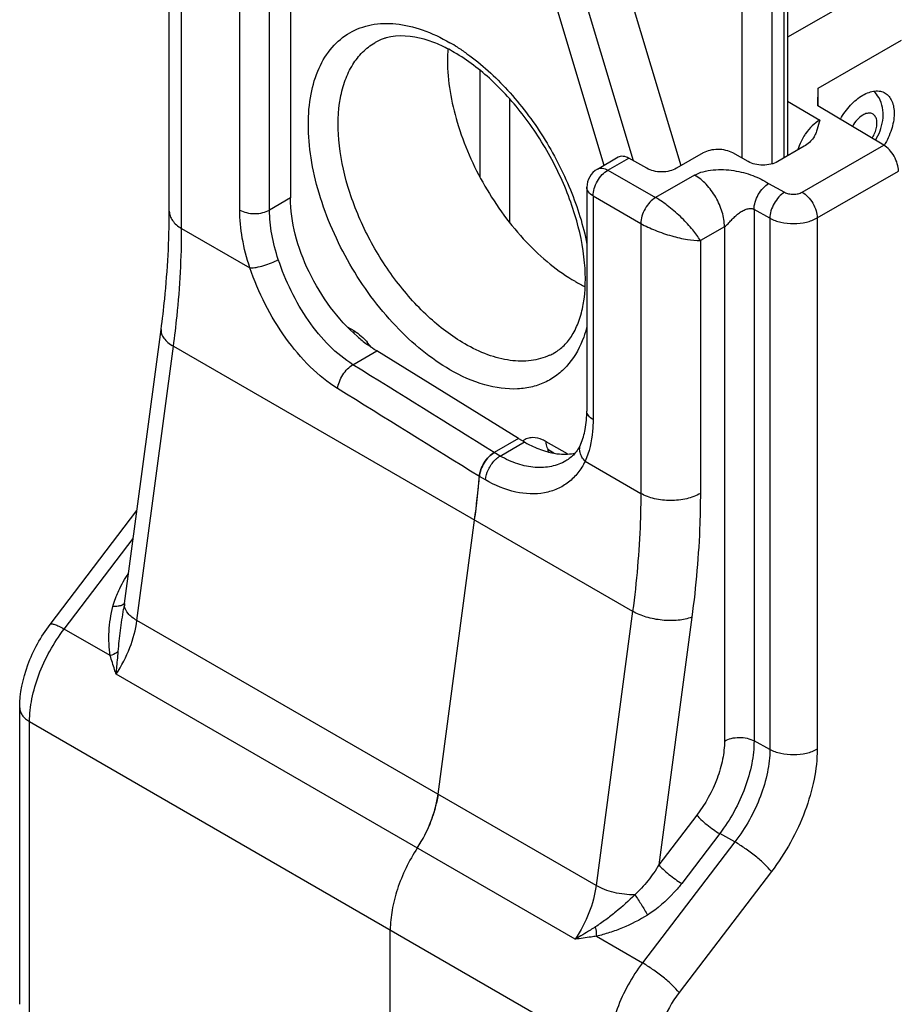
# Model space of a CAD drawing. Units: millimetres. Extents: x 347 to 767, y 28 to 325.
# Drawn here: x 644 to 665, y 254 to 277 of the extents above; entities that cross this region are included whole.
import ezdxf

# ---------------------------------------------------------------- set-up
doc = ezdxf.new("R2010")
doc.units = ezdxf.units.MM
doc.header["$LTSCALE"] = 19.36
doc.layers.get('0').update_dxf_attribs({"linetype": 'CONTINUOUS'})
for name, color, linetype in [('ARROTONDAMENTI', 7, 'CONTINUOUS'), ('COMPONENTI_DI_ASSIEME', 7, 'CONTINUOUS'), ('FEATURE_DI_TAGLIO', 7, 'CONTINUOUS')]:
    doc.layers.add(name, color=color, linetype=linetype)

msp = doc.modelspace()

# ---------------------------------------------------------------- linework, layer by layer
at = {"color": 7, "linetype": 'Continuous'}
for p, q in [((652.841, 276.637), (652.854, 276.644)), ((657.104, 269.283), (657.091, 269.276))]:
    msp.add_line(p, q, dxfattribs=at)
at = {"color": 9, "linetype": 'Continuous'}
msp.add_line((644.655, 253.497), (644.655, 260.533), dxfattribs=at)
at = {"color": 7, "linetype": 'Continuous'}
for centre, radius, start, end in [((658.339, 276.226), 3.772, 176.0309, 180.0607), ((659.509, 274.29), 3.826, 239.9827, 244.0145), ((656.393, 270.516), 1.424, 294.8119, 299.3771)]:
    msp.add_arc(centre, radius, start, end, dxfattribs=at)
for points, knots in [([(654.979, 269.494), (654.665, 269.675), (654.056, 270.143), (653.276, 271.029), (652.633, 272.072), (652.181, 273.188), (651.954, 274.285), (651.971, 275.151), (652.128, 275.746), (652.304, 276.117), (652.54, 276.421), (652.737, 276.575), (652.841, 276.637)], [0, 0, 0, 0, 0.128559, 0.269989, 0.417013, 0.561302, 0.695028, 0.812454, 0.864521, 0.912448, 0.957137, 1, 1, 1, 1]), ([(654.567, 276.222), (654.567, 275.726), (654.754, 274.679), (655.402, 273.209), (656.212, 272.102), (656.979, 271.384), (657.388, 271.097), (657.595, 270.978)], [0, 0, 0, 0, 0.237075, 0.499696, 0.762305, 0.885694, 1, 1, 1, 1]), ([(656.99, 269.224), (656.851, 269.16), (656.54, 269.074), (656.035, 269.084), (655.502, 269.225), (655.154, 269.393), (654.979, 269.494)], [0, 0, 0, 0, 0.217914, 0.452482, 0.7121, 1, 1, 1, 1])]:
    msp.add_open_spline(points, degree=3, knots=knots, dxfattribs=at)
at = {"layer": 'ARROTONDAMENTI', "color": 9, "linetype": 'Continuous'}
for p, q in [((662.262, 288.6), (662.262, 273.763)), ((661.555, 273.898), (661.555, 288.022)), ((662.545, 285.905), (662.545, 273.903)), ((657.218, 279.689), (658.97, 273.844)), ((656.545, 279.519), (658.279, 273.732)), ((648.262, 272.233), (648.262, 278.638)), ((649.64, 272.669), (649.64, 277.842)), ((650.348, 272.669), (650.348, 277.842)), ((655.333, 275.986), (655.333, 273.458)), ((656.04, 275.307), (656.04, 272.38)), ((650.843, 272.955), (650.348, 272.669)), ((648.262, 272.233), (649.882, 271.297)), ((652.19, 269.898), (652.344, 269.809)), ((647.202, 262.932), (648.069, 269.437)), ((652.326, 269), (652.89, 269.325)), ((657.41, 266.884), (656.907, 267.174)), ((645.476, 262.73), (647.115, 264.878)), ((658.092, 256.645), (647.202, 262.932)), ((646.57, 262.098), (645.476, 262.73)), ((657.599, 255.371), (646.71, 261.658))]:
    msp.add_line(p, q, dxfattribs=at)
at = {"layer": 'ARROTONDAMENTI', "color": 7, "linetype": 'Continuous'}
for p, q in [((662.633, 286.028), (662.633, 273.953)), ((660.107, 273.72), (658.16, 280.217)), ((647.969, 272.641), (647.969, 278.927)), ((650.843, 278.128), (650.843, 272.955)), ((646.909, 263.332), (647.775, 269.838)), ((656.252, 267.248), (655.677, 266.916)), ((657.087, 266.901), (657.011, 266.945)), ((645.143, 262.839), (647.203, 265.538)), ((646.909, 263.332), (646.887, 263.199)), ((646.887, 263.199), (646.888, 263.2)), ((644.421, 253.828), (644.421, 260.86))]:
    msp.add_line(p, q, dxfattribs=at)
for centre, radius, start, end in [((652.994, 273.44), 3.438, 63.0439, 66.3109), ((652.835, 273.129), 3.787, 59.9896, 63.0233), ((664.177, 274.977), 0.717, 29.2168, 30.427), ((663.592, 275.013), 1.32, 329.0013, 330.8546), ((633.395, 268.255), 22.013, 354.6474, 355.0291), ((632.954, 268.297), 22.455, 353.966, 354.3623), ((633.177, 268.275), 22.232, 354.3625, 354.6476), ((632.51, 268.345), 22.903, 353.2686, 353.7037), ((632.74, 268.32), 22.671, 353.704, 353.9662), ((632.008, 268.406), 23.408, 352.41, 353.0527), ((632.293, 268.371), 23.121, 353.0536, 353.269), ((651.539, 259.21), 2.835, 343.0274, 347.5017), ((651.292, 259.283), 3.093, 338.8055, 343.0618), ((651.095, 259.357), 3.303, 334.7692, 338.8385), ((650.967, 259.417), 3.444, 330.86, 334.7799), ((650.956, 259.422), 3.456, 326.9066, 330.8765)]:
    msp.add_arc(centre, radius, start, end, dxfattribs=at)
at = {"layer": 'ARROTONDAMENTI', "color": 9, "linetype": 'Continuous'}
for centre, radius, start, end in [((652.323, 272.651), 4.604, 57.4024, 59.991), ((652.086, 272.279), 5.045, 54.318, 57.4172), ((651.424, 268.472), 1.633, 35.1976, 40.5953), ((647.137, 263.302), 0.23, 172.4617, 184.7031)]:
    msp.add_arc(centre, radius, start, end, dxfattribs=at)
for points, knots in [([(654.626, 268.881), (654.396, 269.014), (653.941, 269.332), (653.091, 270.128), (652.193, 271.355), (651.58, 272.746), (651.315, 273.881), (651.246, 274.674), (651.303, 275.397), (651.489, 276.026), (651.801, 276.536), (652.234, 276.901), (652.767, 277.094), (653.365, 277.109), (654.002, 276.956), (654.417, 276.758), (654.626, 276.638)], [0, 0, 0, 0, 0.066608, 0.138508, 0.291541, 0.44458, 0.516464, 0.583085, 0.643496, 0.69754, 0.746149, 0.791546, 0.836944, 0.885545, 0.939603, 1, 1, 1, 1]), ([(655.029, 276.377), (655.38, 276.125), (656.046, 275.515), (656.872, 274.42), (657.511, 273.185), (657.788, 272.302), (657.876, 271.861)], [0, 0, 0, 0, 0.237801, 0.493455, 0.752566, 1, 1, 1, 1]), ([(664.419, 274.922), (664.369, 274.893), (664.274, 274.812), (664.203, 274.711), (664.172, 274.654)], [0, 0, 0, 0, 0.474537, 1, 1, 1, 1]), ([(664.641, 274.374), (664.666, 274.414), (664.708, 274.497), (664.748, 274.625), (664.759, 274.746), (664.74, 274.85), (664.69, 274.931), (664.608, 274.972), (664.512, 274.967), (664.45, 274.94), (664.419, 274.922)], [0, 0, 0, 0, 0.163157, 0.318593, 0.458091, 0.577204, 0.678252, 0.772771, 0.876815, 1, 1, 1, 1]), ([(647.969, 272.641), (647.969, 272.603), (647.983, 272.524), (648.043, 272.413), (648.138, 272.313), (648.218, 272.258), (648.262, 272.233)], [0, 0, 0, 0, 0.217748, 0.45089, 0.710462, 1, 1, 1, 1]), ([(649.882, 271.297), (649.805, 271.527), (649.687, 271.98), (649.64, 272.446), (649.64, 272.669)], [0, 0, 0, 0, 0.520634, 1, 1, 1, 1]), ([(649.64, 272.669), (649.691, 272.64), (649.807, 272.598), (649.994, 272.578), (650.181, 272.598), (650.297, 272.64), (650.348, 272.669)], [0, 0, 0, 0, 0.237247, 0.500001, 0.762753, 1, 1, 1, 1]), ([(650.555, 271.493), (650.489, 271.69), (650.388, 272.078), (650.348, 272.478), (650.348, 272.669)], [0, 0, 0, 0, 0.520634, 1, 1, 1, 1]), ([(648.069, 269.437), (648.101, 269.675), (648.21, 270.603), (648.262, 271.539), (648.262, 272.233)], [0, 0, 0, 0, 0.257038, 1, 1, 1, 1]), ([(649.882, 271.297), (649.932, 271.296), (650.044, 271.308), (650.215, 271.349), (650.391, 271.411), (650.504, 271.464), (650.555, 271.493)], [0, 0, 0, 0, 0.211586, 0.473223, 0.748939, 1, 1, 1, 1]), ([(652.326, 269), (652.124, 269.126), (651.736, 269.446), (651.247, 270.044), (650.845, 270.738), (650.64, 271.239), (650.555, 271.493)], [0, 0, 0, 0, 0.229797, 0.480079, 0.74121, 1, 1, 1, 1]), ([(651.962, 268.435), (651.728, 268.58), (651.277, 268.946), (650.703, 269.63), (650.226, 270.426), (649.983, 271.003), (649.882, 271.297)], [0, 0, 0, 0, 0.229712, 0.47969, 0.740766, 1, 1, 1, 1]), ([(647.775, 269.838), (647.771, 269.804), (647.779, 269.728), (647.838, 269.621), (647.938, 269.521), (648.022, 269.464), (648.069, 269.437)], [0, 0, 0, 0, 0.197403, 0.421671, 0.688396, 1, 1, 1, 1]), ([(652.344, 269.809), (652.344, 269.803), (652.344, 269.781), (652.346, 269.759), (652.349, 269.743)], [0, 0, 0, 0, 0.257901, 1, 1, 1, 1]), ([(652.344, 269.809), (652.362, 269.798), (652.44, 269.749), (652.512, 269.691), (652.562, 269.643)], [0, 0, 0, 0, 0.23723, 1, 1, 1, 1]), ([(657.876, 269.905), (657.854, 269.82), (657.758, 269.507), (657.599, 269.21), (657.445, 269.025)], [0, 0, 0, 0, 0.267269, 1, 1, 1, 1]), ([(652.562, 269.643), (652.571, 269.634), (652.607, 269.6), (652.64, 269.563), (652.665, 269.535)], [0, 0, 0, 0, 0.246185, 1, 1, 1, 1]), ([(651.962, 268.435), (651.968, 268.49), (651.999, 268.604), (652.08, 268.762), (652.189, 268.9), (652.279, 268.973), (652.326, 269)], [0, 0, 0, 0, 0.241061, 0.503714, 0.764373, 1, 1, 1, 1]), ([(657.445, 269.025), (657.371, 268.935), (657.207, 268.772), (656.913, 268.585), (656.583, 268.465), (656.09, 268.395), (655.403, 268.496), (654.886, 268.731), (654.626, 268.881)], [0, 0, 0, 0, 0.113304, 0.224266, 0.336273, 0.452545, 0.706888, 1, 1, 1, 1]), ([(656.587, 267.27), (656.545, 267.27), (656.462, 267.257), (656.389, 267.215), (656.358, 267.188)], [0, 0, 0, 0, 0.51029, 1, 1, 1, 1]), ([(656.907, 267.174), (656.881, 267.19), (656.781, 267.241), (656.668, 267.271), (656.587, 267.27)], [0, 0, 0, 0, 0.275947, 1, 1, 1, 1]), ([(657.011, 266.945), (656.977, 266.965), (656.919, 267.038), (656.907, 267.126), (656.907, 267.174)], [0, 0, 0, 0, 0.449247, 1, 1, 1, 1]), ([(646.709, 263.498), (646.727, 263.546), (646.809, 263.738), (646.913, 263.921), (647.001, 264.052)], [0, 0, 0, 0, 0.246065, 1, 1, 1, 1]), ([(646.633, 263.265), (646.638, 263.284), (646.66, 263.363), (646.687, 263.44), (646.709, 263.498)], [0, 0, 0, 0, 0.247537, 1, 1, 1, 1]), ([(646.57, 262.098), (646.554, 262.192), (646.536, 262.383), (646.537, 262.775), (646.581, 263.072), (646.633, 263.265)], [0, 0, 0, 0, 0.24223, 0.489508, 1, 1, 1, 1]), ([(646.792, 263.277), (646.78, 263.274), (646.728, 263.265), (646.674, 263.263), (646.633, 263.265)], [0, 0, 0, 0, 0.22623, 1, 1, 1, 1]), ([(646.853, 263.297), (646.848, 263.295), (646.829, 263.287), (646.808, 263.281), (646.792, 263.277)], [0, 0, 0, 0, 0.232495, 1, 1, 1, 1]), ([(646.912, 263.342), (646.909, 263.338), (646.893, 263.318), (646.87, 263.305), (646.853, 263.297)], [0, 0, 0, 0, 0.224777, 1, 1, 1, 1]), ([(647.202, 262.932), (647.161, 262.956), (647.085, 263.006), (646.97, 263.113), (646.913, 263.216), (646.907, 263.283)], [0, 0, 0, 0, 0.306426, 0.574284, 1, 1, 1, 1]), ([(646.758, 262.197), (646.765, 262.28), (646.782, 262.446), (646.821, 262.78), (646.857, 263.032), (646.887, 263.199)], [0, 0, 0, 0, 0.245985, 0.495351, 1, 1, 1, 1]), ([(645.143, 262.839), (645.151, 262.849), (645.179, 262.854), (645.215, 262.848), (645.274, 262.832), (645.362, 262.793), (645.435, 262.753), (645.476, 262.73)], [0, 0, 0, 0, 0.110713, 0.198587, 0.311631, 0.611915, 1, 1, 1, 1]), ([(646.71, 261.658), (646.839, 261.856), (647.05, 262.266), (647.173, 262.712), (647.202, 262.932)], [0, 0, 0, 0, 0.515641, 1, 1, 1, 1]), ([(644.655, 260.533), (644.655, 260.714), (644.698, 261.093), (644.863, 261.657), (645.122, 262.215), (645.349, 262.564), (645.476, 262.73)], [0, 0, 0, 0, 0.2278, 0.476696, 0.737656, 1, 1, 1, 1]), ([(646.758, 262.197), (646.745, 262.187), (646.687, 262.146), (646.621, 262.116), (646.57, 262.098)], [0, 0, 0, 0, 0.232819, 1, 1, 1, 1]), ([(646.71, 261.658), (646.697, 261.695), (646.647, 261.841), (646.6, 261.987), (646.57, 262.098)], [0, 0, 0, 0, 0.25372, 1, 1, 1, 1]), ([(646.71, 261.658), (646.714, 261.703), (646.732, 261.882), (646.747, 262.062), (646.758, 262.197)], [0, 0, 0, 0, 0.248653, 1, 1, 1, 1]), ([(644.421, 260.86), (644.421, 260.829), (644.432, 260.766), (644.48, 260.677), (644.557, 260.597), (644.62, 260.553), (644.655, 260.533)], [0, 0, 0, 0, 0.217748, 0.45089, 0.710462, 1, 1, 1, 1])]:
    msp.add_open_spline(points, degree=3, knots=knots, dxfattribs=at)
at = {"layer": 'ARROTONDAMENTI', "color": 7, "linetype": 'Continuous'}
for points, knots in [([(654.376, 276.589), (654.259, 276.64), (653.86, 276.788), (653.405, 276.833), (653.115, 276.753)], [0, 0, 0, 0, 0.297424, 1, 1, 1, 1]), ([(653.115, 276.753), (653.091, 276.747), (653.001, 276.719), (652.915, 276.679), (652.854, 276.644)], [0, 0, 0, 0, 0.257107, 1, 1, 1, 1]), ([(657.104, 269.283), (657.187, 269.331), (657.347, 269.455), (657.545, 269.711), (657.699, 270.043), (657.845, 270.614), (657.853, 271.479), (657.616, 272.598), (657.143, 273.751), (656.474, 274.831), (655.671, 275.744), (655.047, 276.225), (654.729, 276.409)], [0, 0, 0, 0, 0.033973, 0.071402, 0.114201, 0.163366, 0.280483, 0.418321, 0.568736, 0.722234, 0.869031, 1, 1, 1, 1]), ([(664.745, 274.37), (664.787, 274.445), (664.855, 274.602), (664.907, 274.85), (664.898, 275.1), (664.842, 275.256), (664.803, 275.327)], [0, 0, 0, 0, 0.258512, 0.510628, 0.756374, 1, 1, 1, 1]), ([(647.775, 269.838), (647.807, 270.077), (647.917, 271.008), (647.969, 271.946), (647.969, 272.641)], [0, 0, 0, 0, 0.25779, 1, 1, 1, 1]), ([(656.942, 266.975), (656.94, 266.975), (656.953, 266.973), (656.959, 266.969), (656.986, 266.96), (657.001, 266.951), (657.011, 266.945)], [0, 0, 0, 0, 0.05189, 0.232945, 0.550317, 1, 1, 1, 1]), ([(655.677, 266.916), (655.63, 266.889), (655.541, 266.816), (655.434, 266.677), (655.357, 266.518), (655.33, 266.403), (655.325, 266.347)], [0, 0, 0, 0, 0.234358, 0.49378, 0.756534, 1, 1, 1, 1]), ([(644.421, 260.86), (644.421, 261.206), (644.572, 261.918), (644.921, 262.549), (645.143, 262.839)], [0, 0, 0, 0, 0.48687, 1, 1, 1, 1]), ([(654.344, 258.809), (654.342, 258.791), (654.332, 258.72), (654.318, 258.649), (654.306, 258.596)], [0, 0, 0, 0, 0.245531, 1, 1, 1, 1]), ([(653.851, 257.535), (653.654, 257.232), (653.416, 256.747), (653.244, 256.079), (653.211, 255.751), (653.211, 255.593)], [0, 0, 0, 0, 0.524448, 0.77195, 1, 1, 1, 1])]:
    msp.add_open_spline(points, degree=3, knots=knots, dxfattribs=at)
msp.add_open_spline([(664.795, 275.34), (664.764, 275.394), (664.724, 275.444), (664.679, 275.488)], degree=3, dxfattribs=at)
at = {"layer": 'ARROTONDAMENTI', "color": 9, "linetype": 'Continuous'}
for points in [[(655.677, 266.916), (654.56, 267.611), (653.443, 268.305), (652.326, 269)], [(655.325, 266.347), (654.204, 267.043), (653.083, 267.739), (651.962, 268.435)], [(656.97, 266.966), (656.961, 266.957), (656.953, 266.947), (656.946, 266.937)]]:
    msp.add_open_spline(points, degree=3, dxfattribs=at)
at = {"layer": 'COMPONENTI_DI_ASSIEME', "color": 7, "linetype": 'Continuous'}
for p, q in [((664.631, 277.924), (662.633, 276.77)), ((663.358, 275.556), (665.338, 276.699)), ((663.352, 275.144), (663.358, 275.556)), ((663.358, 275.144), (663.358, 275.556)), ((664.915, 274.21), (663.352, 275.144)), ((660.63, 274.022), (660, 273.658)), ((661.697, 273.818), (661.334, 274.023)), ((663.026, 274.18), (662.401, 273.819)), ((658.123, 273.642), (658.618, 273.927)), ((659.292, 273.658), (658.868, 273.903)), ((657.873, 273.209), (657.873, 267.901)), ((656.252, 267.248), (656.393, 267.167)), ((657.728, 267.12), (657.728, 267.12)), ((657.376, 266.719), (657.374, 266.718)), ((654.344, 258.809), (655.211, 265.314)), ((653.211, 248.595), (653.211, 255.593))]:
    msp.add_line(p, q, dxfattribs=at)
at = {"layer": 'COMPONENTI_DI_ASSIEME', "color": 9, "linetype": 'Continuous'}
for p, q in [((662.633, 275.251), (663.397, 274.803)), ((662.982, 273.093), (664.915, 274.21)), ((658.373, 273.617), (658.868, 273.903)), ((658.373, 273.617), (659.505, 272.964)), ((663.335, 272.481), (665.263, 273.594)), ((660.43, 273.498), (659.505, 272.964)), ((662.185, 273.301), (662.561, 273.091)), ((657.873, 273.209), (657.873, 273.209)), ((658.02, 273.005), (658.02, 267.697)), ((658.02, 273.005), (659.151, 272.351)), ((661.838, 272.685), (661.838, 260.077)), ((662.214, 272.475), (661.838, 272.685)), ((659.151, 272.351), (659.151, 265.946)), ((662.214, 272.475), (662.214, 259.872)), ((663.335, 272.481), (663.335, 259.878)), ((661.137, 272.273), (660.565, 271.943)), ((661.137, 272.273), (661.137, 260.073)), ((660.565, 271.943), (660.565, 265.946)), ((648.069, 269.437), (658.959, 263.15)), ((655.818, 266.834), (656.393, 267.167)), ((655.818, 266.834), (655.677, 266.916)), ((657.83, 266.709), (659.151, 265.946)), ((655.466, 266.266), (655.325, 266.348)), ((658.959, 263.15), (658.092, 256.645)), ((660.363, 263.011), (659.581, 257.136)), ((644.655, 260.533), (658.373, 252.613)), ((662.214, 259.872), (661.838, 260.077)), ((660.481, 258.315), (659.581, 257.136)), ((661.024, 257.876), (660.124, 256.696)), ((661.383, 257.68), (661.024, 257.876)), ((661.383, 257.68), (659.193, 254.81)), ((662.252, 256.977), (660.062, 254.107)), ((658.099, 255.442), (659.193, 254.81))]:
    msp.add_line(p, q, dxfattribs=at)
msp.add_arc((664.229, 273.692), 1.41, 145.9789, 151.6559, dxfattribs=at)
at = {"layer": 'COMPONENTI_DI_ASSIEME', "color": 7, "linetype": 'Continuous'}
for centre, radius, start, end in [((658.373, 273.209), 0.5, 119.9994, 180.0168), ((657.371, 268.497), 1.621, 259.9228, 260.1698), ((632.512, 268.342), 22.9, 352.4029, 355.0049)]:
    msp.add_arc(centre, radius, start, end, dxfattribs=at)
msp.add_ellipse((664.915, 273.801), major_axis=(-0.244, 0.437), ratio=0.567194, start_param=-2.347759, end_param=-0.776962, dxfattribs=at)
for points, knots in [([(663.886, 274.825), (663.954, 274.945), (664.108, 275.159), (664.311, 275.331), (664.419, 275.393)], [0, 0, 0, 0, 0.525494, 1, 1, 1, 1]), ([(664.419, 275.393), (664.465, 275.42), (664.558, 275.463), (664.7, 275.497), (664.833, 275.493), (664.913, 275.463), (664.947, 275.443)], [0, 0, 0, 0, 0.289744, 0.549255, 0.782231, 1, 1, 1, 1]), ([(664.947, 275.443), (664.982, 275.422), (665.048, 275.366), (665.116, 275.249), (665.156, 275.106), (665.17, 274.877), (665.108, 274.561), (664.997, 274.32), (664.926, 274.202)], [0, 0, 0, 0, 0.090436, 0.187646, 0.29605, 0.417376, 0.694545, 1, 1, 1, 1]), ([(663.397, 274.803), (663.376, 274.732), (663.352, 274.624), (663.303, 274.482), (663.267, 274.415), (663.245, 274.382)], [0, 0, 0, 0, 0.4908, 0.740106, 1, 1, 1, 1]), ([(663.245, 274.382), (663.219, 274.343), (663.154, 274.266), (663.072, 274.207), (663.026, 274.18)], [0, 0, 0, 0, 0.470129, 1, 1, 1, 1]), ([(661.334, 274.023), (661.284, 274.052), (661.167, 274.093), (660.981, 274.113), (660.796, 274.093), (660.68, 274.05), (660.63, 274.022)], [0, 0, 0, 0, 0.237787, 0.500549, 0.763013, 1, 1, 1, 1]), ([(658.618, 273.927), (658.635, 273.937), (658.673, 273.951), (658.761, 273.953), (658.827, 273.927), (658.868, 273.903)], [0, 0, 0, 0, 0.218411, 0.45226, 1, 1, 1, 1]), ([(662.401, 273.819), (662.351, 273.79), (662.235, 273.748), (662.049, 273.728), (661.863, 273.747), (661.747, 273.789), (661.697, 273.818)], [0, 0, 0, 0, 0.236987, 0.499451, 0.762213, 1, 1, 1, 1]), ([(660, 273.658), (659.949, 273.629), (659.833, 273.586), (659.646, 273.566), (659.459, 273.586), (659.343, 273.629), (659.292, 273.658)], [0, 0, 0, 0, 0.237247, 0.499999, 0.762753, 1, 1, 1, 1]), ([(657.728, 267.12), (657.778, 267.23), (657.853, 267.488), (657.873, 267.756), (657.873, 267.901)], [0, 0, 0, 0, 0.45212, 1, 1, 1, 1]), ([(656.393, 267.167), (656.432, 267.144), (656.584, 267.061), (656.744, 266.994), (656.865, 266.955)], [0, 0, 0, 0, 0.261324, 1, 1, 1, 1]), ([(657.728, 267.12), (657.689, 267.034), (657.592, 266.878), (657.449, 266.761), (657.374, 266.718)], [0, 0, 0, 0, 0.523542, 1, 1, 1, 1]), ([(655.325, 266.348), (655.33, 266.403), (655.357, 266.518), (655.434, 266.677), (655.541, 266.816), (655.63, 266.889), (655.677, 266.916)], [0, 0, 0, 0, 0.243451, 0.506245, 0.765679, 1, 1, 1, 1]), ([(656.865, 266.955), (656.884, 266.95), (656.957, 266.928), (657.031, 266.911), (657.087, 266.901)], [0, 0, 0, 0, 0.256048, 1, 1, 1, 1]), ([(657.094, 266.899), (657.138, 266.892), (657.304, 266.87), (657.476, 266.878), (657.597, 266.904)], [0, 0, 0, 0, 0.263415, 1, 1, 1, 1]), ([(653.851, 257.535), (653.98, 257.733), (654.192, 258.143), (654.315, 258.589), (654.344, 258.809)], [0, 0, 0, 0, 0.515641, 1, 1, 1, 1])]:
    msp.add_open_spline(points, degree=3, knots=knots, dxfattribs=at)
at = {"layer": 'COMPONENTI_DI_ASSIEME', "color": 9, "linetype": 'Continuous'}
for points, knots in [([(663.397, 274.803), (663.333, 274.765), (663.207, 274.67), (663.107, 274.548), (663.06, 274.48)], [0, 0, 0, 0, 0.473851, 1, 1, 1, 1]), ([(662.988, 274.361), (662.976, 274.339), (662.932, 274.251), (662.895, 274.16), (662.871, 274.091)], [0, 0, 0, 0, 0.253014, 1, 1, 1, 1]), ([(658.02, 273.005), (658.02, 273.063), (658.041, 273.185), (658.117, 273.357), (658.228, 273.508), (658.323, 273.588), (658.373, 273.617)], [0, 0, 0, 0, 0.237217, 0.499999, 0.762784, 1, 1, 1, 1]), ([(658.123, 273.642), (658.14, 273.651), (658.178, 273.665), (658.266, 273.667), (658.332, 273.641), (658.373, 273.617)], [0, 0, 0, 0, 0.218411, 0.45226, 1, 1, 1, 1]), ([(660.43, 273.498), (660.493, 273.534), (660.638, 273.588), (660.951, 273.639), (661.354, 273.622), (661.734, 273.523), (662.003, 273.403), (662.125, 273.334), (662.185, 273.301)], [0, 0, 0, 0, 0.118987, 0.24988, 0.517862, 0.770898, 0.887912, 1, 1, 1, 1]), ([(661.137, 272.273), (661.137, 272.389), (661.094, 272.634), (660.942, 272.977), (660.72, 273.28), (660.53, 273.44), (660.43, 273.498)], [0, 0, 0, 0, 0.237248, 0.500001, 0.762753, 1, 1, 1, 1]), ([(661.838, 272.685), (661.838, 272.743), (661.859, 272.865), (661.934, 273.038), (662.042, 273.19), (662.136, 273.271), (662.185, 273.301)], [0, 0, 0, 0, 0.2378, 0.501107, 0.763813, 1, 1, 1, 1]), ([(658.02, 273.005), (657.978, 273.028), (657.923, 273.072), (657.88, 273.15), (657.873, 273.19), (657.873, 273.209)], [0, 0, 0, 0, 0.547663, 0.781569, 1, 1, 1, 1]), ([(662.561, 273.091), (662.512, 273.062), (662.418, 272.981), (662.31, 272.828), (662.235, 272.656), (662.214, 272.533), (662.214, 272.475)], [0, 0, 0, 0, 0.236187, 0.498893, 0.7622, 1, 1, 1, 1]), ([(662.561, 273.091), (662.592, 273.074), (662.661, 273.05), (662.772, 273.039), (662.883, 273.051), (662.952, 273.076), (662.982, 273.093)], [0, 0, 0, 0, 0.238272, 0.501092, 0.763319, 1, 1, 1, 1]), ([(662.982, 273.093), (663.032, 273.064), (663.127, 272.985), (663.238, 272.833), (663.314, 272.661), (663.335, 272.539), (663.335, 272.481)], [0, 0, 0, 0, 0.237247, 0.499999, 0.762752, 1, 1, 1, 1]), ([(659.505, 272.964), (659.454, 272.935), (659.359, 272.855), (659.249, 272.703), (659.173, 272.532), (659.151, 272.409), (659.151, 272.351)], [0, 0, 0, 0, 0.237245, 0.499998, 0.762752, 1, 1, 1, 1]), ([(660.565, 271.943), (660.513, 272.032), (660.377, 272.219), (660.126, 272.488), (659.832, 272.747), (659.615, 272.9), (659.505, 272.964)], [0, 0, 0, 0, 0.207873, 0.464878, 0.74332, 1, 1, 1, 1]), ([(661.137, 272.273), (661.152, 272.282), (661.182, 272.305), (661.236, 272.359), (661.302, 272.431), (661.382, 272.512), (661.467, 272.585), (661.555, 272.646), (661.648, 272.691), (661.745, 272.713), (661.811, 272.7), (661.838, 272.685)], [0, 0, 0, 0, 0.062292, 0.130369, 0.267425, 0.401508, 0.531862, 0.657693, 0.777738, 0.89086, 1, 1, 1, 1]), ([(659.151, 272.351), (659.261, 272.288), (659.502, 272.177), (659.874, 272.051), (660.233, 271.968), (660.462, 271.944), (660.565, 271.943)], [0, 0, 0, 0, 0.256673, 0.535115, 0.792129, 1, 1, 1, 1]), ([(662.214, 272.475), (662.295, 272.43), (662.48, 272.365), (662.777, 272.335), (663.072, 272.368), (663.256, 272.435), (663.335, 272.481)], [0, 0, 0, 0, 0.238322, 0.501092, 0.763269, 1, 1, 1, 1]), ([(658.02, 267.697), (657.978, 267.721), (657.923, 267.765), (657.88, 267.843), (657.873, 267.882), (657.873, 267.901)], [0, 0, 0, 0, 0.547744, 0.781592, 1, 1, 1, 1]), ([(658.02, 267.697), (658.02, 267.606), (658.006, 267.27), (657.931, 266.932), (657.83, 266.709)], [0, 0, 0, 0, 0.271758, 1, 1, 1, 1]), ([(657.83, 266.709), (657.801, 266.739), (657.753, 266.803), (657.708, 266.911), (657.697, 267.02), (657.714, 267.089), (657.728, 267.12)], [0, 0, 0, 0, 0.276079, 0.533574, 0.772402, 1, 1, 1, 1]), ([(655.466, 266.266), (655.474, 266.351), (655.528, 266.523), (655.628, 266.67), (655.691, 266.734)], [0, 0, 0, 0, 0.488143, 1, 1, 1, 1]), ([(655.691, 266.734), (655.697, 266.74), (655.719, 266.761), (655.742, 266.781), (655.76, 266.795)], [0, 0, 0, 0, 0.256343, 1, 1, 1, 1]), ([(655.76, 266.795), (655.764, 266.799), (655.783, 266.813), (655.803, 266.826), (655.818, 266.834)], [0, 0, 0, 0, 0.257623, 1, 1, 1, 1]), ([(657.374, 266.718), (657.268, 266.658), (657.029, 266.568), (656.635, 266.546), (656.218, 266.634), (655.951, 266.758), (655.818, 266.834)], [0, 0, 0, 0, 0.224074, 0.461081, 0.718355, 1, 1, 1, 1]), ([(657.83, 266.709), (657.784, 266.611), (657.672, 266.428), (657.447, 266.204), (657.175, 266.042), (656.754, 265.915), (656.146, 265.944), (655.691, 266.136), (655.466, 266.266)], [0, 0, 0, 0, 0.119022, 0.233797, 0.34768, 0.464108, 0.71417, 1, 1, 1, 1]), ([(659.151, 265.946), (659.151, 265.719), (659.134, 264.785), (659.052, 263.852), (658.959, 263.15)], [0, 0, 0, 0, 0.24294, 1, 1, 1, 1]), ([(660.565, 265.946), (660.465, 265.888), (660.231, 265.804), (659.858, 265.763), (659.485, 265.804), (659.251, 265.888), (659.151, 265.946)], [0, 0, 0, 0, 0.237247, 0.499999, 0.762753, 1, 1, 1, 1]), ([(660.565, 265.946), (660.565, 265.708), (660.548, 264.727), (660.461, 263.747), (660.363, 263.011)], [0, 0, 0, 0, 0.24294, 1, 1, 1, 1]), ([(660.363, 263.011), (660.261, 262.971), (660.026, 262.925), (659.659, 262.929), (659.291, 263), (659.06, 263.092), (658.959, 263.15)], [0, 0, 0, 0, 0.22715, 0.489435, 0.757386, 1, 1, 1, 1]), ([(661.137, 260.073), (661.137, 259.929), (661.103, 259.625), (660.924, 259.015), (660.682, 258.579), (660.481, 258.315)], [0, 0, 0, 0, 0.228117, 0.477361, 1, 1, 1, 1]), ([(661.838, 260.077), (661.838, 259.896), (661.796, 259.517), (661.633, 258.952), (661.376, 258.392), (661.149, 258.042), (661.024, 257.876)], [0, 0, 0, 0, 0.227931, 0.476895, 0.737818, 1, 1, 1, 1]), ([(661.137, 260.073), (661.187, 260.102), (661.302, 260.144), (661.486, 260.165), (661.671, 260.146), (661.788, 260.105), (661.838, 260.077)], [0, 0, 0, 0, 0.236703, 0.498908, 0.761706, 1, 1, 1, 1]), ([(662.214, 259.872), (662.213, 259.691), (662.169, 259.313), (662.002, 258.75), (661.74, 258.193), (661.511, 257.845), (661.383, 257.68)], [0, 0, 0, 0, 0.227591, 0.476386, 0.737405, 1, 1, 1, 1]), ([(663.335, 259.878), (663.256, 259.832), (663.072, 259.765), (662.777, 259.731), (662.48, 259.762), (662.295, 259.827), (662.214, 259.872)], [0, 0, 0, 0, 0.236731, 0.498908, 0.761678, 1, 1, 1, 1]), ([(663.335, 259.878), (663.335, 259.639), (663.279, 259.139), (663.061, 258.394), (662.72, 257.657), (662.419, 257.196), (662.252, 256.977)], [0, 0, 0, 0, 0.227799, 0.476699, 0.737659, 1, 1, 1, 1]), ([(660.481, 258.315), (660.511, 258.278), (660.588, 258.199), (660.72, 258.085), (660.868, 257.974), (660.972, 257.906), (661.024, 257.876)], [0, 0, 0, 0, 0.206819, 0.468292, 0.746329, 1, 1, 1, 1]), ([(662.252, 256.977), (662.204, 257.037), (662.081, 257.163), (661.87, 257.345), (661.632, 257.524), (661.466, 257.633), (661.383, 257.68)], [0, 0, 0, 0, 0.206844, 0.468297, 0.746299, 1, 1, 1, 1]), ([(659.581, 257.136), (659.503, 257.004), (659.33, 256.752), (659.123, 256.527), (659.011, 256.425)], [0, 0, 0, 0, 0.502187, 1, 1, 1, 1]), ([(659.581, 257.136), (659.611, 257.098), (659.688, 257.02), (659.82, 256.906), (659.968, 256.794), (660.072, 256.726), (660.124, 256.696)], [0, 0, 0, 0, 0.206819, 0.468292, 0.746329, 1, 1, 1, 1]), ([(660.124, 256.696), (660.068, 256.623), (659.831, 256.339), (659.546, 256.094), (659.311, 255.945)], [0, 0, 0, 0, 0.248564, 1, 1, 1, 1]), ([(658.092, 256.645), (658.063, 256.425), (657.94, 255.979), (657.728, 255.569), (657.599, 255.371)], [0, 0, 0, 0, 0.484359, 1, 1, 1, 1]), ([(659.011, 256.425), (658.845, 256.424), (658.599, 256.452), (658.294, 256.544), (658.155, 256.609), (658.092, 256.645)], [0, 0, 0, 0, 0.520361, 0.771236, 1, 1, 1, 1]), ([(659.011, 256.425), (658.868, 256.282), (658.642, 256.08), (658.324, 255.833), (658.159, 255.718), (658.074, 255.664)], [0, 0, 0, 0, 0.501101, 0.750401, 1, 1, 1, 1]), ([(659.011, 256.425), (659.066, 256.347), (659.17, 256.189), (659.266, 256.027), (659.311, 255.945)], [0, 0, 0, 0, 0.506438, 1, 1, 1, 1]), ([(659.311, 255.945), (659.123, 255.827), (658.826, 255.676), (658.413, 255.525), (658.204, 255.466), (658.099, 255.442)], [0, 0, 0, 0, 0.505638, 0.754571, 1, 1, 1, 1]), ([(658.074, 255.664), (658.035, 255.639), (657.877, 255.54), (657.719, 255.443), (657.599, 255.371)], [0, 0, 0, 0, 0.249178, 1, 1, 1, 1]), ([(658.074, 255.664), (658.078, 255.645), (658.091, 255.571), (658.098, 255.497), (658.099, 255.442)], [0, 0, 0, 0, 0.262367, 1, 1, 1, 1]), ([(658.099, 255.442), (658.057, 255.436), (657.89, 255.412), (657.723, 255.39), (657.599, 255.371)], [0, 0, 0, 0, 0.253338, 1, 1, 1, 1]), ([(659.193, 254.81), (659.067, 254.645), (658.84, 254.295), (658.581, 253.737), (658.416, 253.173), (658.373, 252.794), (658.373, 252.613)], [0, 0, 0, 0, 0.262344, 0.523304, 0.7722, 1, 1, 1, 1]), ([(660.062, 254.107), (660.014, 254.167), (659.891, 254.293), (659.68, 254.475), (659.442, 254.654), (659.276, 254.763), (659.193, 254.81)], [0, 0, 0, 0, 0.206844, 0.468297, 0.746299, 1, 1, 1, 1]), ([(660.062, 254.107), (659.891, 253.883), (659.685, 253.513), (659.534, 252.994), (659.505, 252.736), (659.505, 252.613)], [0, 0, 0, 0, 0.522641, 0.771887, 1, 1, 1, 1])]:
    msp.add_open_spline(points, degree=3, knots=knots, dxfattribs=at)
at = {"layer": 'FEATURE_DI_TAGLIO', "color": 7, "linetype": 'Continuous'}
msp.add_line((656.252, 267.248), (652.89, 269.325), dxfattribs=at)
msp.add_arc((654.847, 272.415), 3.659, 228.6819, 233.2482, dxfattribs=at)
for points, knots in [([(652.431, 269.667), (652.195, 269.874), (651.762, 270.354), (651.263, 271.179), (650.933, 272.059), (650.843, 272.666), (650.843, 272.955)], [0, 0, 0, 0, 0.251111, 0.513609, 0.768877, 1, 1, 1, 1]), ([(652.89, 269.325), (652.87, 269.337), (652.791, 269.387), (652.714, 269.441), (652.657, 269.483)], [0, 0, 0, 0, 0.24509, 1, 1, 1, 1])]:
    msp.add_open_spline(points, degree=3, knots=knots, dxfattribs=at)

doc.saveas('drawing.dxf')
